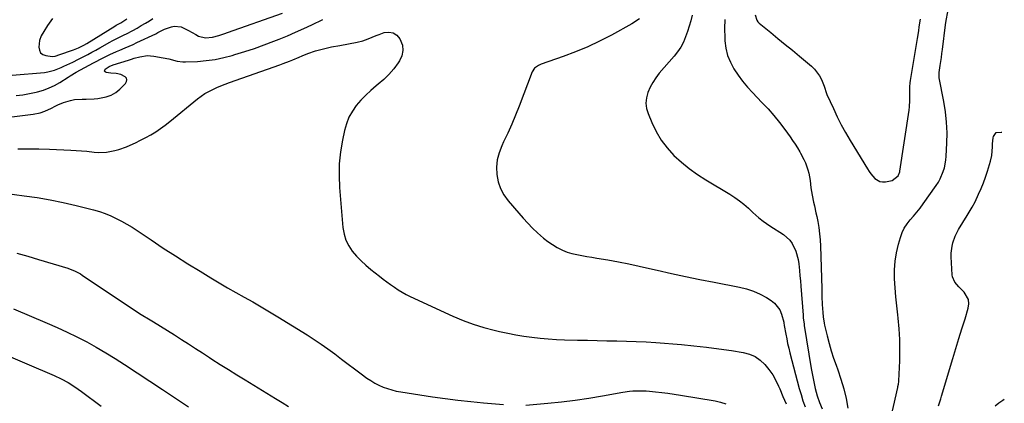
# Model space of a CAD drawing. Units: inches. Extents: x 1862661 to 1868025, y 384260 to 389631.
# Drawn here: x 1867438 to 1867994, y 387781 to 387998 of the extents above; entities that cross this region are included whole.
import ezdxf

# ---------------------------------------------------------------- set-up
doc = ezdxf.new("R2010")
doc.units = ezdxf.units.IN
doc.header["$MEASUREMENT"] = 0
doc.layers.add('7', color=7, linetype='Continuous')
doc.layers.add('8', color=7, linetype='Continuous')

msp = doc.modelspace()

# ---------------------------------------------------------------- linework, layer by layer
at = {"layer": '7', "color": 18}
for points in [[(1867927.75, 387762.43, 1808), (1867934.09, 387790.46, 1808), (1867934.19, 387790.93, 1808), (1867934.53, 387792.33, 1808), (1867934.76, 387793.75, 1808), (1867934.79, 387794.23, 1808), (1867935.26, 387805.4, 1808), (1867935.37, 387811.43, 1808), (1867935.28, 387817.46, 1808), (1867934.9, 387823.47, 1808), (1867934.32, 387829.48, 1808), (1867934.09, 387831.4, 1808), (1867933.53, 387836.44, 1808), (1867933.05, 387841.49, 1808), (1867932.68, 387846.55, 1808), (1867932.38, 387851.61, 1808), (1867932.36, 387851.92, 1808), (1867932.36, 387856.81, 1808), (1867932.68, 387861.65, 1808), (1867933.46, 387866.45, 1808), (1867934.56, 387871.21, 1808), (1867935.66, 387875.08, 1808), (1867936.64, 387877.78, 1808), (1867937.84, 387880.34, 1808), (1867939.39, 387882.71, 1808), (1867941.17, 387884.95, 1808), (1867943.1, 387887.12, 1808), (1867944.96, 387889.34, 1808), (1867946.74, 387891.63, 1808), (1867948.47, 387893.96, 1808), (1867955.86, 387904.34, 1808), (1867957.06, 387906.19, 1808), (1867958.14, 387908.11, 1808), (1867959.84, 387912.17, 1808), (1867960.45, 387914.3, 1808), (1867961.27, 387918.63, 1808), (1867961.47, 387920.83, 1808), (1867961.85, 387928.24, 1808), (1867961.94, 387934.14, 1808), (1867961.74, 387940.03, 1808), (1867961.11, 387945.88, 1808), (1867960.2, 387951.72, 1808), (1867957.6, 387965.12, 1808), (1867957.54, 387965.49, 1808), (1867957.45, 387967.38, 1808), (1867957.53, 387968.13, 1808), (1867958.12, 387971.97, 1808), (1867958.79, 387976.55, 1808), (1867959.1, 387978.85, 1808), (1867959.39, 387981.15, 1808), (1867961.1, 387994.99, 1808), (1867961.45, 387997.45, 1808), (1867962.37, 388002.32, 1808)], [(1867424.59, 387941.9, 1812), (1867445.88, 387944.49, 1812), (1867449.87, 387945.33, 1812), (1867452.44, 387946.24, 1812), (1867456.14, 387948, 1812), (1867458.3, 387949.14, 1812), (1867459.86, 387949.89, 1812), (1867463.07, 387951.15, 1812), (1867467.03, 387952.38, 1812), (1867469.18, 387952.83, 1812), (1867473.57, 387953.09, 1812), (1867475.8, 387953.07, 1812), (1867480.24, 387953.25, 1812), (1867482.46, 387953.45, 1812), (1867487.17, 387954.28, 1812), (1867489.95, 387955.28, 1812), (1867492.48, 387956.82, 1812), (1867494.83, 387958.71, 1812), (1867498.09, 387961.94, 1812), (1867498.63, 387962.92, 1812), (1867498.83, 387963.88, 1812), (1867498.51, 387964.81, 1812), (1867497.84, 387965.71, 1812), (1867495.4, 387967.01, 1812), (1867492.67, 387967.5, 1812), (1867489.65, 387967.65, 1812), (1867487.05, 387968.03, 1812), (1867486.51, 387968.39, 1812), (1867486.21, 387968.81, 1812), (1867486.27, 387969.33, 1812), (1867486.56, 387969.91, 1812), (1867488.78, 387971.54, 1812), (1867491.09, 387972.44, 1812), (1867499.74, 387975.12, 1812), (1867501.34, 387975.61, 1812), (1867502.95, 387976.08, 1812), (1867506.19, 387976.95, 1812), (1867510.36, 387977.61, 1812), (1867512.23, 387977.56, 1812), (1867514.11, 387977.34, 1812), (1867519.23, 387976.43, 1812), (1867522.42, 387975.75, 1812), (1867527.12, 387974.47, 1812), (1867530.31, 387974.06, 1812), (1867531.93, 387974.05, 1812), (1867538.68, 387974.38, 1812), (1867543.65, 387974.8, 1812), (1867548.59, 387975.45, 1812), (1867553.46, 387976.46, 1812), (1867558.3, 387977.7, 1812), (1867559.82, 387978.15, 1812), (1867565.37, 387979.87, 1812), (1867570.88, 387981.68, 1812), (1867576.33, 387983.65, 1812), (1867581.76, 387985.71, 1812), (1867584.77, 387986.9, 1812), (1867589.43, 387988.8, 1812), (1867594.07, 387990.77, 1812), (1867598.67, 387992.84, 1812), (1867603.23, 387994.97, 1812), (1867609.46, 387997.95, 1812)], [(1867434.01, 387966.5, 1808), (1867452.3, 387968.18, 1808), (1867454.21, 387968.44, 1808), (1867457.93, 387969.37, 1808), (1867461.63, 387970.83, 1808), (1867463.29, 387971.58, 1808), (1867466.57, 387973.16, 1808), (1867468.2, 387973.98, 1808), (1867471.45, 387975.63, 1808), (1867474.4, 387977.13, 1808), (1867476.68, 387978.31, 1808), (1867478.94, 387979.5, 1808), (1867481.2, 387980.73, 1808), (1867483.44, 387981.97, 1808), (1867489.25, 387985.24, 1808), (1867490.57, 387985.96, 1808), (1867494.61, 387987.97, 1808), (1867497.31, 387989.28, 1808), (1867498.65, 387989.96, 1808), (1867502.14, 387991.85, 1808), (1867504.52, 387993.17, 1808), (1867506.9, 387994.52, 1808), (1867509.25, 387995.91, 1808), (1867511.59, 387997.32, 1808), (1867513.44, 387998.46, 1808)], [(1867456.83, 387998.5, 1806), (1867455.81, 387997.22, 1806), (1867453.92, 387994.56, 1806), (1867451.86, 387991.16, 1806), (1867450.45, 387988.77, 1806), (1867449.49, 387986.23, 1806), (1867449.12, 387982.4, 1806), (1867449.41, 387980.68, 1806), (1867450.08, 387979.26, 1806), (1867451.32, 387978.3, 1806), (1867452.94, 387977.64, 1806), (1867456.54, 387977.19, 1806), (1867458.23, 387977.36, 1806), (1867459.34, 387977.67, 1806), (1867459.89, 387977.84, 1806), (1867460.44, 387978.02, 1806), (1867468.58, 387980.84, 1806), (1867471.55, 387982.02, 1806), (1867474.42, 387983.43, 1806), (1867476.26, 387984.5, 1806), (1867491.99, 387994.22, 1806), (1867492.84, 387994.72, 1806), (1867495.45, 387996.15, 1806), (1867498.84, 387998.4, 1806)], [(1867788.29, 387998.36, 1812), (1867783.89, 387995.59, 1812), (1867772.39, 387989.21, 1812), (1867765.78, 387985.76, 1812), (1867759.07, 387982.55, 1812), (1867752.21, 387979.69, 1812), (1867745.24, 387977.07, 1812), (1867732.79, 387972.74, 1812), (1867731.2, 387972.06, 1812), (1867729.07, 387970.6, 1812), (1867727.67, 387968.51, 1812), (1867720.24, 387949.1, 1812), (1867718.22, 387944, 1812), (1867716.11, 387938.94, 1812), (1867713.88, 387933.93, 1812), (1867711.57, 387928.96, 1812), (1867710.51, 387926.76, 1812), (1867709.02, 387922.85, 1812), (1867707.98, 387918.87, 1812), (1867707.62, 387914.77, 1812), (1867707.7, 387910.59, 1812), (1867708.51, 387906.5, 1812), (1867709.78, 387902.62, 1812), (1867711.73, 387899.03, 1812), (1867714.14, 387895.64, 1812), (1867720.11, 387888.71, 1812), (1867722.65, 387885.85, 1812), (1867725.24, 387883.06, 1812), (1867727.93, 387880.34, 1812), (1867730.68, 387877.69, 1812), (1867734.04, 387874.71, 1812), (1867736.49, 387872.77, 1812), (1867739.08, 387871.02, 1812), (1867741.76, 387869.4, 1812), (1867744.79, 387867.87, 1812), (1867747.41, 387866.78, 1812), (1867750.14, 387865.97, 1812), (1867752.92, 387865.33, 1812), (1867755.76, 387864.83, 1812), (1867758.59, 387864.34, 1812), (1867761.43, 387863.85, 1812), (1867764.27, 387863.36, 1812), (1867770.44, 387862.32, 1812), (1867776.36, 387861.26, 1812), (1867782.26, 387860.12, 1812), (1867788.14, 387858.88, 1812), (1867794, 387857.56, 1812), (1867798.3, 387856.54, 1812), (1867806.32, 387854.72, 1812), (1867814.34, 387852.96, 1812), (1867822.4, 387851.31, 1812), (1867830.46, 387849.74, 1812), (1867844.78, 387847.04, 1812), (1867848.77, 387846.06, 1812), (1867852.65, 387844.8, 1812), (1867856.37, 387843.12, 1812), (1867859.98, 387841.16, 1812), (1867862.6, 387839.54, 1812), (1867864.57, 387837.99, 1812), (1867867.48, 387834.11, 1812), (1867868.43, 387831.79, 1812), (1867869.7, 387827.24, 1812), (1867869.86, 387826.53, 1812), (1867869.96, 387825.82, 1812), (1867870, 387825.58, 1812), (1867870.04, 387825.34, 1812), (1867870.9, 387820.47, 1812), (1867871.4, 387817.8, 1812), (1867871.95, 387815.14, 1812), (1867872.57, 387812.5, 1812), (1867873.23, 387809.86, 1812), (1867878.5, 387789.87, 1812), (1867879.51, 387786.39, 1812), (1867880.61, 387782.94, 1812), (1867881.86, 387779.54, 1812)], [(1867836.51, 387998.01, 1808), (1867836.33, 387992.87, 1808), (1867836.4, 387987.72, 1808), (1867836.5, 387985.95, 1808), (1867837.05, 387981.77, 1808), (1867838, 387977.72, 1808), (1867839.58, 387973.86, 1808), (1867841.55, 387970.14, 1808), (1867843.96, 387966.59, 1808), (1867846.5, 387963.16, 1808), (1867849.25, 387959.89, 1808), (1867852.13, 387956.72, 1808), (1867857.44, 387951.23, 1808), (1867860.86, 387947.55, 1808), (1867864.17, 387943.78, 1808), (1867867.31, 387939.88, 1808), (1867870.36, 387935.89, 1808), (1867873.33, 387931.82, 1808), (1867874.77, 387929.77, 1808), (1867876.17, 387927.7, 1808), (1867877.49, 387925.57, 1808), (1867878.77, 387923.42, 1808), (1867879.2, 387922.66, 1808), (1867881.1, 387918.99, 1808), (1867881.94, 387917.1, 1808), (1867883.38, 387913.22, 1808), (1867883.93, 387911.24, 1808), (1867884.65, 387907.18, 1808), (1867885.13, 387902.94, 1808), (1867885.4, 387900.9, 1808), (1867885.72, 387898.88, 1808), (1867886.56, 387894.86, 1808), (1867887.03, 387892.86, 1808), (1867887.92, 387888.84, 1808), (1867888.34, 387886.83, 1808), (1867888.91, 387884.01, 1808), (1867889.51, 387880.57, 1808), (1867889.99, 387877.12, 1808), (1867890.3, 387873.65, 1808), (1867890.48, 387870.17, 1808), (1867891.16, 387846.19, 1808), (1867891.23, 387843.94, 1808), (1867891.3, 387841.7, 1808), (1867891.49, 387837.22, 1808), (1867891.75, 387832.74, 1808), (1867892, 387830.33, 1808), (1867892.59, 387826.74, 1808), (1867892.85, 387825.55, 1808), (1867894.3, 387819.48, 1808), (1867895.38, 387815.29, 1808), (1867896.56, 387811.13, 1808), (1867897.89, 387807.01, 1808), (1867899.32, 387802.92, 1808), (1867900.24, 387800.44, 1808), (1867902.04, 387795.09, 1808), (1867903.64, 387789.69, 1808), (1867904.92, 387784.2, 1808), (1867905.99, 387778.66, 1808)], [(1867853.65, 388000.55, 1806), (1867854.51, 387997.56, 1806), (1867855.12, 387996.75, 1806), (1867855.85, 387996, 1806), (1867862.36, 387990.67, 1806), (1867866.44, 387987.32, 1806), (1867870.53, 387983.96, 1806), (1867874.61, 387980.61, 1806), (1867878.69, 387977.25, 1806), (1867885.45, 387971.69, 1806), (1867887.17, 387970.05, 1806), (1867889.98, 387966.28, 1806), (1867891.06, 387964.16, 1806), (1867892.65, 387960.34, 1806), (1867893.86, 387956.32, 1806), (1867894.13, 387955.67, 1806), (1867897.75, 387947.71, 1806), (1867899.94, 387943.13, 1806), (1867902.23, 387938.6, 1806), (1867904.68, 387934.16, 1806), (1867907.23, 387929.78, 1806), (1867916.96, 387913.77, 1806), (1867917.91, 387912.31, 1806), (1867918.93, 387910.9, 1806), (1867921.23, 387908.28, 1806), (1867923.95, 387906.61, 1806), (1867925.5, 387906.36, 1806), (1867927.14, 387906.41, 1806), (1867930.98, 387907.2, 1806), (1867934.4, 387909.87, 1806), (1867935.22, 387912.02, 1806), (1867935.29, 387912.41, 1806), (1867940.5, 387946.92, 1806), (1867940.72, 387948.69, 1806), (1867940.94, 387952.25, 1806), (1867940.9, 387956.45, 1806), (1867940.95, 387959.98, 1806), (1867941.12, 387962.32, 1806), (1867941.26, 387963.49, 1806), (1867941.44, 387964.65, 1806), (1867944.91, 387985.05, 1806), (1867945.28, 387987.25, 1806), (1867945.97, 387991.65, 1806), (1867946.29, 387993.86, 1806), (1867946.95, 387998.26, 1806)], [(1867437.28, 387925.04, 1814), (1867443.22, 387925.1, 1814), (1867449.16, 387925.01, 1814), (1867455.1, 387924.81, 1814), (1867467.14, 387924.25, 1814), (1867470.13, 387924.09, 1814), (1867473.12, 387923.88, 1814), (1867476.11, 387923.63, 1814), (1867480.38, 387923.2, 1814), (1867482.72, 387923.05, 1814), (1867487.38, 387923.21, 1814), (1867492, 387924.01, 1814), (1867494.26, 387924.61, 1814), (1867498.66, 387926.23, 1814), (1867500.67, 387927.12, 1814), (1867503.64, 387928.47, 1814), (1867506.57, 387929.89, 1814), (1867509.46, 387931.41, 1814), (1867512.31, 387932.98, 1814), (1867515.09, 387934.67, 1814), (1867517.81, 387936.45, 1814), (1867520.44, 387938.37, 1814), (1867523.01, 387940.37, 1814), (1867538.75, 387953.28, 1814), (1867540.76, 387954.8, 1814), (1867542.84, 387956.21, 1814), (1867545.02, 387957.46, 1814), (1867547.28, 387958.59, 1814), (1867549.6, 387959.61, 1814), (1867551.93, 387960.59, 1814), (1867554.29, 387961.5, 1814), (1867556.67, 387962.37, 1814), (1867585.23, 387972.42, 1814), (1867587.06, 387973.08, 1814), (1867590.68, 387974.5, 1814), (1867592.48, 387975.25, 1814), (1867596.06, 387976.77, 1814), (1867597.86, 387977.51, 1814), (1867600.95, 387978.75, 1814), (1867605.34, 387980.3, 1814), (1867607.59, 387980.94, 1814), (1867612.14, 387982, 1814), (1867614.42, 387982.48, 1814), (1867619.01, 387983.39, 1814), (1867628.85, 387985.23, 1814), (1867632.03, 387986.02, 1814), (1867635.09, 387987.16, 1814), (1867639.66, 387989.01, 1814), (1867641.2, 387989.58, 1814), (1867644.06, 387990.59, 1814), (1867646.75, 387990.88, 1814), (1867649.18, 387990.52, 1814), (1867651.24, 387989.16, 1814), (1867653.03, 387987.14, 1814), (1867654.37, 387983.52, 1814), (1867654.72, 387980.52, 1814), (1867654.06, 387977.57, 1814), (1867652.74, 387974.65, 1814), (1867651.96, 387973.51, 1814), (1867649.46, 387970.19, 1814), (1867646.78, 387967.04, 1814), (1867643.82, 387964.15, 1814), (1867640.68, 387961.42, 1814), (1867639.62, 387960.59, 1814), (1867636.59, 387958.02, 1814), (1867633.68, 387955.33, 1814), (1867630.96, 387952.45, 1814), (1867628.36, 387949.44, 1814), (1867626.12, 387946.22, 1814), (1867624.21, 387942.84, 1814), (1867622.79, 387939.22, 1814), (1867621.7, 387935.45, 1814), (1867620.53, 387929.95, 1814), (1867619.42, 387923.29, 1814), (1867618.71, 387916.6, 1814), (1867618.59, 387909.87, 1814), (1867618.88, 387903.12, 1814), (1867620.84, 387880.56, 1814), (1867621.47, 387876.98, 1814), (1867622.5, 387873.56, 1814), (1867624.11, 387870.37, 1814), (1867626.1, 387867.34, 1814), (1867628.5, 387864.53, 1814), (1867631.03, 387861.84, 1814), (1867633.74, 387859.34, 1814), (1867636.58, 387856.96, 1814), (1867641.46, 387853.15, 1814), (1867643.53, 387851.56, 1814), (1867645.62, 387849.99, 1814), (1867647.72, 387848.44, 1814), (1867649.84, 387846.91, 1814), (1867652.01, 387845.46, 1814), (1867654.22, 387844.09, 1814), (1867656.51, 387842.85, 1814), (1867658.85, 387841.7, 1814), (1867682.96, 387830.61, 1814), (1867688.65, 387828.21, 1814), (1867694.41, 387826.04, 1814), (1867700.3, 387824.22, 1814), (1867706.27, 387822.64, 1814), (1867709.31, 387821.93, 1814), (1867713.84, 387820.96, 1814), (1867718.37, 387820.07, 1814), (1867722.94, 387819.34, 1814), (1867727.52, 387818.7, 1814), (1867732.12, 387818.19, 1814), (1867736.72, 387817.78, 1814), (1867741.34, 387817.51, 1814), (1867745.96, 387817.32, 1814), (1867753.36, 387817.14, 1814), (1867758.88, 387817.01, 1814), (1867764.4, 387816.89, 1814), (1867769.92, 387816.79, 1814), (1867775.44, 387816.7, 1814), (1867780.96, 387816.57, 1814), (1867786.47, 387816.38, 1814), (1867791.98, 387816.08, 1814), (1867797.49, 387815.71, 1814), (1867811.95, 387814.61, 1814), (1867819.03, 387813.98, 1814), (1867826.09, 387813.23, 1814), (1867833.13, 387812.29, 1814), (1867840.16, 387811.22, 1814), (1867846.91, 387810.11, 1814), (1867850.36, 387809.16, 1814), (1867853.58, 387807.8, 1814), (1867856.46, 387805.82, 1814), (1867859.11, 387803.42, 1814), (1867861.41, 387800.57, 1814), (1867863.5, 387797.6, 1814), (1867865.28, 387794.42, 1814), (1867866.84, 387791.11, 1814), (1867867.48, 387789.56, 1814), (1867869.25, 387785.39, 1814), (1867871.08, 387781.26, 1814)], [(1867429.91, 387899.98, 1816), (1867440.85, 387898.59, 1816), (1867448.22, 387897.52, 1816), (1867455.55, 387896.27, 1816), (1867462.82, 387894.75, 1816), (1867470.07, 387893.05, 1816), (1867479.98, 387890.53, 1816), (1867483.27, 387889.59, 1816), (1867486.52, 387888.51, 1816), (1867489.68, 387887.23, 1816), (1867492.8, 387885.81, 1816), (1867495.85, 387884.23, 1816), (1867498.85, 387882.58, 1816), (1867501.77, 387880.8, 1816), (1867504.66, 387878.94, 1816), (1867512.55, 387873.61, 1816), (1867519.37, 387869.07, 1816), (1867526.24, 387864.6, 1816), (1867533.16, 387860.23, 1816), (1867540.13, 387855.92, 1816), (1867546.2, 387852.22, 1816), (1867550.88, 387849.41, 1816), (1867555.59, 387846.65, 1816), (1867560.33, 387843.96, 1816), (1867565.1, 387841.3, 1816), (1867569.86, 387838.65, 1816), (1867574.6, 387835.94, 1816), (1867579.29, 387833.16, 1816), (1867583.96, 387830.33, 1816), (1867600.54, 387820.1, 1816), (1867604.54, 387817.54, 1816), (1867608.48, 387814.91, 1816), (1867612.35, 387812.16, 1816), (1867616.15, 387809.34, 1816), (1867620.03, 387806.39, 1816), (1867623.72, 387803.6, 1816), (1867627.42, 387800.84, 1816), (1867631.14, 387798.09, 1816), (1867634.36, 387795.73, 1816), (1867636.52, 387794.26, 1816), (1867638.75, 387792.91, 1816), (1867641.07, 387791.72, 1816), (1867643.45, 387790.65, 1816), (1867645.91, 387789.75, 1816), (1867648.4, 387788.98, 1816), (1867650.93, 387788.38, 1816), (1867653.5, 387787.89, 1816), (1867671.36, 387785.19, 1816), (1867678.55, 387784.18, 1816), (1867685.75, 387783.25, 1816), (1867692.96, 387782.46, 1816), (1867700.19, 387781.77, 1816), (1867711.54, 387780.78, 1816)], [(1867436.74, 387866.25, 1818), (1867442.8, 387864.47, 1818), (1867448.86, 387862.68, 1818), (1867465.43, 387857.73, 1818), (1867469.68, 387856.09, 1818), (1867472.68, 387854.45, 1818), (1867473.64, 387853.83, 1818), (1867492.4, 387841.11, 1818), (1867497.22, 387837.9, 1818), (1867502.06, 387834.73, 1818), (1867506.95, 387831.63, 1818), (1867511.87, 387828.58, 1818), (1867513.76, 387827.43, 1818), (1867517.75, 387824.98, 1818), (1867521.73, 387822.52, 1818), (1867525.7, 387820.03, 1818), (1867529.66, 387817.53, 1818), (1867533.61, 387815.01, 1818), (1867537.55, 387812.48, 1818), (1867541.48, 387809.94, 1818), (1867545.4, 387807.38, 1818), (1867546.83, 387806.44, 1818), (1867551.48, 387803.43, 1818), (1867556.14, 387800.46, 1818), (1867560.84, 387797.53, 1818), (1867565.56, 387794.63, 1818), (1867582.77, 387784.18, 1818), (1867586.43, 387781.95, 1818), (1867590.09, 387779.72, 1818)], [(1867408.66, 387818.01, 1822), (1867457.7, 387797.19, 1822), (1867461.76, 387795.3, 1822), (1867465.67, 387793.15, 1822), (1867469.45, 387790.76, 1822), (1867473.1, 387788.17, 1822), (1867484.2, 387779.81, 1822)], [(1867724.04, 387780.49, 1816), (1867736.58, 387781.52, 1816), (1867744.31, 387782.27, 1816), (1867752.02, 387783.18, 1816), (1867759.7, 387784.31, 1816), (1867767.36, 387785.6, 1816), (1867778.92, 387787.72, 1816), (1867782.66, 387788.27, 1816), (1867784.55, 387788.44, 1816), (1867788.33, 387788.59, 1816), (1867792.11, 387788.48, 1816), (1867794, 387788.33, 1816), (1867797.3, 387787.99, 1816), (1867800.83, 387787.59, 1816), (1867804.36, 387787.15, 1816), (1867807.88, 387786.64, 1816), (1867811.4, 387786.1, 1816), (1867831.08, 387782.84, 1816), (1867834.11, 387782.15, 1816), (1867837.05, 387781.24, 1816)], [(1867989.19, 387780.01, 1812), (1867991.2, 387781.69, 1812), (1867993.38, 387783.21, 1812), (1867994.3, 387783.76, 1812)]]:
    msp.add_polyline3d(points, dxfattribs=at)
at = {"layer": '8', "color": 18}
for points in [[(1867436.2, 387955.06, 1810), (1867440.02, 387955.55, 1810), (1867443.81, 387956.23, 1810), (1867447.58, 387957.03, 1810), (1867448.38, 387957.23, 1810), (1867451.67, 387958.19, 1810), (1867454.87, 387959.36, 1810), (1867457.95, 387960.83, 1810), (1867460.93, 387962.51, 1810), (1867465.65, 387965.47, 1810), (1867466.78, 387966.18, 1810), (1867470.18, 387968.24, 1810), (1867479.95, 387973.5, 1810), (1867481.77, 387974.47, 1810), (1867483.6, 387975.43, 1810), (1867487.28, 387977.3, 1810), (1867489.13, 387978.19, 1810), (1867492.89, 387979.89, 1810), (1867494.79, 387980.69, 1810), (1867497.79, 387981.92, 1810), (1867502.28, 387983.9, 1810), (1867504.51, 387984.93, 1810), (1867515.07, 387989.95, 1810), (1867516.33, 387990.56, 1810), (1867520.09, 387992.46, 1810), (1867523.99, 387993.88, 1810), (1867525.43, 387994.15, 1810), (1867529.53, 387993.76, 1810), (1867533.66, 387991.8, 1810), (1867537.75, 387989.45, 1810), (1867539.32, 387988.61, 1810), (1867543.12, 387987.68, 1810), (1867547.11, 387987.99, 1810), (1867550.76, 387988.97, 1810), (1867554.03, 387990.01, 1810), (1867555.65, 387990.56, 1810), (1867586.75, 388001.57, 1810)], [(1867818.1, 388000.36, 1810), (1867817.26, 387997.27, 1810), (1867816.36, 387994.2, 1810), (1867815.37, 387991.16, 1810), (1867814.3, 387988.14, 1810), (1867813.04, 387985.22, 1810), (1867811.58, 387982.42, 1810), (1867809.83, 387979.8, 1810), (1867807.88, 387977.3, 1810), (1867799.47, 387967.65, 1810), (1867797.51, 387965.14, 1810), (1867795.75, 387962.52, 1810), (1867794.28, 387959.73, 1810), (1867793, 387956.82, 1810), (1867792.25, 387953.83, 1810), (1867791.95, 387950.84, 1810), (1867792.33, 387947.86, 1810), (1867793.16, 387944.89, 1810), (1867795.2, 387939.91, 1810), (1867797.66, 387934.81, 1810), (1867800.51, 387929.97, 1810), (1867803.93, 387925.52, 1810), (1867807.74, 387921.32, 1810), (1867811.97, 387917.49, 1810), (1867816.36, 387913.87, 1810), (1867820.99, 387910.56, 1810), (1867825.79, 387907.47, 1810), (1867839.3, 387899.43, 1810), (1867842.06, 387897.66, 1810), (1867844.74, 387895.77, 1810), (1867847.29, 387893.72, 1810), (1867849.75, 387891.55, 1810), (1867852.29, 387889.16, 1810), (1867855.75, 387886.1, 1810), (1867858.16, 387884.17, 1810), (1867861.95, 387881.52, 1810), (1867869.61, 387876.63, 1810), (1867873.19, 387873.52, 1810), (1867874.56, 387871.59, 1810), (1867876.58, 387867.21, 1810), (1867877.83, 387862.52, 1810), (1867878.2, 387860.11, 1810), (1867878.59, 387856.31, 1810), (1867878.87, 387853.41, 1810), (1867879.13, 387850.51, 1810), (1867879.37, 387847.61, 1810), (1867880.65, 387831.21, 1810), (1867880.78, 387829.76, 1810), (1867881.24, 387826.15, 1810), (1867881.35, 387825.43, 1810), (1867885.27, 387801.08, 1810), (1867885.76, 387798.27, 1810), (1867886.29, 387795.47, 1810), (1867886.9, 387792.68, 1810), (1867887.56, 387789.9, 1810), (1867888.66, 387785.64, 1810), (1867889.93, 387781.95, 1810), (1867891.42, 387778.33, 1810)], [(1867957.13, 387779.99, 1810), (1867958.5, 387784.08, 1810), (1867958.92, 387785.45, 1810), (1867965.32, 387806.74, 1810), (1867967.01, 387812.35, 1810), (1867968.7, 387817.95, 1810), (1867970.4, 387823.56, 1810), (1867972.1, 387829.16, 1810), (1867973.94, 387835.21, 1810), (1867974.25, 387837.66, 1810), (1867974.05, 387839.99, 1810), (1867971.68, 387844.13, 1810), (1867968.7, 387847.09, 1810), (1867966.45, 387849.77, 1810), (1867965.09, 387852.84, 1810), (1867964.92, 387853.96, 1810), (1867964.36, 387864.08, 1810), (1867964.35, 387866.09, 1810), (1867964.79, 387870.08, 1810), (1867965.25, 387872.04, 1810), (1867966.62, 387875.85, 1810), (1867967.5, 387877.66, 1810), (1867968.48, 387879.44, 1810), (1867973.3, 387887.44, 1810), (1867975.05, 387890.28, 1810), (1867976.21, 387892.17, 1810), (1867977.77, 387895.1, 1810), (1867979.79, 387899.41, 1810), (1867981.21, 387902.59, 1810), (1867982.53, 387905.81, 1810), (1867983.72, 387909.08, 1810), (1867984.81, 387912.39, 1810), (1867986.54, 387917.99, 1810), (1867987.29, 387921.23, 1810), (1867987.62, 387926.21, 1810), (1867987.72, 387927.88, 1810), (1867988.08, 387931.21, 1810), (1867988.18, 387931.96, 1810), (1867989.75, 387934.3, 1810), (1867992.56, 387934.5, 1810), (1867992.94, 387934.34, 1810)], [(1867434.84, 387834.84, 1820), (1867453.78, 387826.77, 1820), (1867459.45, 387824.27, 1820), (1867465.06, 387821.67, 1820), (1867470.61, 387818.92, 1820), (1867476.11, 387816.07, 1820), (1867481.53, 387813.08, 1820), (1867486.89, 387809.99, 1820), (1867492.17, 387806.76, 1820), (1867497.39, 387803.43, 1820), (1867518.87, 387789.3, 1820), (1867526.24, 387784.4, 1820), (1867533.58, 387779.44, 1820)]]:
    msp.add_polyline3d(points, dxfattribs=at)

doc.saveas('drawing.dxf')
